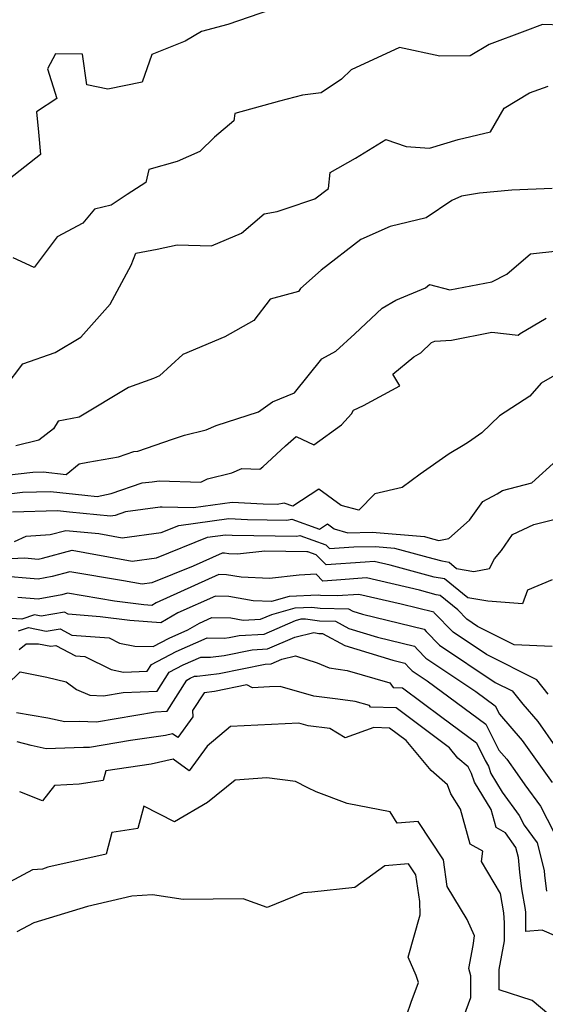
# Model space of a CAD drawing. Extents: x 1876372 to 1884014, y 2826437 to 2830221.
# Drawn here: x 1877311 to 1877422, y 2827872 to 2828080 of the extents above; entities that cross this region are included whole.
import ezdxf

# ---------------------------------------------------------------- set-up
doc = ezdxf.new("R2010")
doc.units = 0

msp = doc.modelspace()

# ---------------------------------------------------------------- linework, layer by layer
at = {"layer": 'Unknown_Line_Type', "color": 0}
for points in [[(1877365.89, 2828083.17, 992), (1877354.63, 2828079.32, 992), (1877349.08, 2828077.82, 992), (1877345.62, 2828075.77, 992), (1877338.59, 2828072.95, 992), (1877336.54, 2828067.15, 992), (1877329.35, 2828065.61, 992), (1877324.91, 2828066.52, 992), (1877323.97, 2828073.02, 992), (1877318.24, 2828073.09, 992), (1877316.6, 2828069.91, 992), (1877318.58, 2828063.65, 992), (1877314.29, 2828060.87, 992), (1877314.65, 2828056.54, 992), (1877315.07, 2828051.85, 992), (1877308.46, 2828046.61, 992)], [(1877425.22, 2828079.13, 994), (1877421.08, 2828079.3, 994), (1877417.34, 2828077.86, 994), (1877409.84, 2828075.04, 994), (1877405.82, 2828072.67, 994), (1877399.39, 2828072.61, 994), (1877390.91, 2828074.42, 994), (1877380.73, 2828069.69, 994), (1877378.68, 2828067.77, 994), (1877374.34, 2828064.83, 994), (1877370.43, 2828064.37, 994), (1877365.59, 2828063.1, 994), (1877356.13, 2828060.5, 994), (1877355.95, 2828058.96, 994), (1877351.82, 2828055.5, 994), (1877348.75, 2828052.49, 994), (1877343.94, 2828050.4, 994), (1877337.98, 2828048.7, 994), (1877337.33, 2828045.96, 994), (1877333.43, 2828043.37, 994), (1877330.06, 2828041.14, 994), (1877326.51, 2828040.3, 994), (1877324.03, 2828037.33, 994), (1877318.59, 2828034.46, 994), (1877313.8, 2828028, 994), (1877309.33, 2828030.02, 994)], [(1877307.64, 2828002.7, 996), (1877311.37, 2828007.65, 996), (1877318.22, 2828010.02, 996), (1877323.6, 2828013.25, 996), (1877329.78, 2828020.25, 996), (1877334.25, 2828028.45, 996), (1877335.22, 2828031.01, 996), (1877339.74, 2828031.85, 996), (1877343.95, 2828032.75, 996), (1877351.19, 2828032.59, 996), (1877357.57, 2828035.21, 996), (1877362.3, 2828039.3, 996), (1877365.08, 2828039.82, 996), (1877366.74, 2828040.4, 996), (1877373.01, 2828042.46, 996), (1877375.93, 2828044.69, 996), (1877376.27, 2828048.07, 996), (1877381.6, 2828051.04, 996), (1877388.05, 2828055, 996), (1877392.31, 2828053.55, 996), (1877397.27, 2828053.16, 996), (1877403.3, 2828054.99, 996), (1877410.09, 2828056.66, 996), (1877413, 2828061.61, 996), (1877418.35, 2828064.83, 996), (1877422.26, 2828066.3, 996)], [(1877423.11, 2828044.7, 998), (1877414.6, 2828044.32, 998), (1877407.81, 2828043.68, 998), (1877403.96, 2828043.03, 998), (1877401.98, 2828042.13, 998), (1877396.53, 2828038.44, 998), (1877388.92, 2828036.64, 998), (1877382.74, 2828033.92, 998), (1877374.39, 2828027.42, 998), (1877370.02, 2828023.57, 998), (1877369.56, 2828022.89, 998), (1877363.63, 2828021.31, 998), (1877360.13, 2828016.81, 998), (1877354.01, 2828013.38, 998), (1877345.17, 2828009.62, 998), (1877340.23, 2828005.09, 998), (1877338.93, 2828004.53, 998), (1877333.71, 2828002.65, 998), (1877323.3, 2827996.37, 998), (1877318.86, 2827995.54, 998), (1877317.82, 2827993.9, 998), (1877314.73, 2827991.51, 998), (1877309.93, 2827990.35, 998)], [(1877305.38, 2827983.85, 1000), (1877313.46, 2827984.76, 1000), (1877315.69, 2827984.83, 1000), (1877320.52, 2827984.3, 1000), (1877323.29, 2827986.51, 1000), (1877325.11, 2827986.88, 1000), (1877331.57, 2827988.04, 1000), (1877334.84, 2827989.17, 1000), (1877335.64, 2827989.24, 1000), (1877342.98, 2827991.74, 1000), (1877345.53, 2827992.56, 1000), (1877350.11, 2827993.69, 1000), (1877352.22, 2827994.61, 1000), (1877361.1, 2827997.52, 1000), (1877364.07, 2827999.6, 1000), (1877368.76, 2828001.53, 1000), (1877374.5, 2828008.73, 1000), (1877377.47, 2828010.3, 1000), (1877381.49, 2828013.98, 1000), (1877387.25, 2828019.4, 1000), (1877390.15, 2828021.09, 1000), (1877396.39, 2828023.71, 1000), (1877397.22, 2828024.37, 1000), (1877401.53, 2828023.29, 1000), (1877410.4, 2828024.95, 1000), (1877413.55, 2828026.57, 1000), (1877418.56, 2828030.84, 1000), (1877424.32, 2828031.48, 1000)], [(1877306.8, 2827980.02, 1002), (1877311.33, 2827980.53, 1002), (1877317.19, 2827980.71, 1002), (1877324.49, 2827979.92, 1002), (1877327.05, 2827979.66, 1002), (1877330.03, 2827980.26, 1002), (1877336.6, 2827982.5, 1002), (1877338.71, 2827982.77, 1002), (1877340.15, 2827982.93, 1002), (1877348.94, 2827982.7, 1002), (1877350.36, 2827983.37, 1002), (1877355.53, 2827984.64, 1002), (1877357.63, 2827985.56, 1002), (1877361.4, 2827985.42, 1002), (1877362.07, 2827985.93, 1002), (1877366.8, 2827990.36, 1002), (1877369.12, 2827992.32, 1002), (1877372.79, 2827990.57, 1002), (1877378.64, 2827994.78, 1002), (1877380.8, 2827997.07, 1002), (1877381.22, 2827997.9, 1002), (1877383.32, 2827998.82, 1002), (1877390.96, 2828003, 1002), (1877389.48, 2828005.48, 1002), (1877393.94, 2828009.15, 1002), (1877395.4, 2828009.99, 1002), (1877397.69, 2828012.13, 1002), (1877398.38, 2828012.46, 1002), (1877401.9, 2828012.64, 1002), (1877410.4, 2828014.33, 1002), (1877415.97, 2828013.68, 1002), (1877416.41, 2828014.08, 1002), (1877421.9, 2828017.29, 1002)], [(1877426.44, 2828006.82, 1004), (1877420.8, 2828003.59, 1004), (1877418.4, 2828000.85, 1004), (1877412.04, 2827996.65, 1004), (1877408.29, 2827993.11, 1004), (1877405.48, 2827991.08, 1004), (1877404.35, 2827990.43, 1004), (1877401.41, 2827988.68, 1004), (1877395.3, 2827984.38, 1004), (1877391.46, 2827981.54, 1004), (1877385.66, 2827980.18, 1004), (1877382.32, 2827976.72, 1004), (1877378.6, 2827977.76, 1004), (1877373.9, 2827981.22, 1004), (1877368.4, 2827977.57, 1004), (1877366.53, 2827978.25, 1004), (1877365.06, 2827977.97, 1004), (1877362.09, 2827978.01, 1004), (1877355.59, 2827978.38, 1004), (1877347.39, 2827977.24, 1004), (1877340.8, 2827977.42, 1004), (1877340.34, 2827977.37, 1004), (1877333.08, 2827976.41, 1004), (1877330.86, 2827975.66, 1004), (1877329.86, 2827975.46, 1004), (1877321.25, 2827976.31, 1004), (1877318.68, 2827976.59, 1004), (1877309.21, 2827976.3, 1004)], [(1877309.61, 2827970.12, 1006), (1877312.1, 2827971.25, 1006), (1877317.17, 2827971.6, 1006), (1877320.46, 2827972.49, 1006), (1877327.4, 2827971.8, 1006), (1877332.33, 2827970.91, 1006), (1877340.59, 2827972.01, 1006), (1877344.29, 2827973.51, 1006), (1877354.87, 2827974.98, 1006), (1877358.83, 2827974.76, 1006), (1877367.14, 2827974.63, 1006), (1877368.19, 2827974.83, 1006), (1877373.99, 2827972.73, 1006), (1877375.69, 2827973.85, 1006), (1877377.13, 2827972.78, 1006), (1877379.97, 2827971.99, 1006), (1877385.14, 2827972.11, 1006), (1877396.15, 2827971.18, 1006), (1877397.84, 2827970.72, 1006), (1877399.18, 2827970.34, 1006), (1877401.32, 2827970.75, 1006), (1877405.66, 2827974.63, 1006), (1877408.51, 2827978.6, 1006), (1877411.52, 2827980.18, 1006), (1877412.65, 2827980.89, 1006), (1877418.85, 2827982.54, 1006), (1877424.12, 2827987.32, 1006)], [(1877304.26, 2827966.36, 1008), (1877311.8, 2827966.66, 1008), (1877314.58, 2827966.44, 1008), (1877315.55, 2827966.62, 1008), (1877321.78, 2827968.28, 1008), (1877324.47, 2827967.82, 1008), (1877334.45, 2827966.02, 1008), (1877339.59, 2827966.7, 1008), (1877350.36, 2827971.06, 1008), (1877354.15, 2827971.58, 1008), (1877355.57, 2827971.5, 1008), (1877369.22, 2827971.29, 1008), (1877369.85, 2827971.41, 1008), (1877375.36, 2827969.41, 1008), (1877376.09, 2827968.66, 1008), (1877381.28, 2827968.99, 1008), (1877385.84, 2827969.09, 1008), (1877389.86, 2827968.75, 1008), (1877397.96, 2827966.56, 1008), (1877399.85, 2827966.03, 1008), (1877401.36, 2827965.78, 1008), (1877402.96, 2827964.46, 1008), (1877406.62, 2827963.84, 1008), (1877409.92, 2827964.47, 1008), (1877410.95, 2827966.46, 1008), (1877412.44, 2827968.24, 1008), (1877414.74, 2827971.59, 1008), (1877419.25, 2827973.72, 1008), (1877425.18, 2827975.24, 1008)], [(1877423.16, 2827962.02, 1010), (1877417.9, 2827959.88, 1010), (1877416.89, 2827956.95, 1010), (1877409.52, 2827957.54, 1010), (1877405.3, 2827958.26, 1010), (1877400.43, 2827962.26, 1010), (1877398.24, 2827962.63, 1010), (1877388.9, 2827965.11, 1010), (1877385.56, 2827965.89, 1010), (1877383.67, 2827965.76, 1010), (1877375.39, 2827965.23, 1010), (1877373.34, 2827967.33, 1010), (1877371.52, 2827967.99, 1010), (1877371.31, 2827967.95, 1010), (1877362.5, 2827968.09, 1010), (1877356.7, 2827967.44, 1010), (1877354.88, 2827967.51, 1010), (1877353.95, 2827967.67, 1010), (1877353.44, 2827967.69, 1010), (1877347.34, 2827964.93, 1010), (1877338.59, 2827961.39, 1010), (1877336.57, 2827961.13, 1010), (1877332.66, 2827961.83, 1010), (1877321.31, 2827963.75, 1010), (1877317.56, 2827962.76, 1010), (1877314.61, 2827962.21, 1010), (1877306.16, 2827962.89, 1010)], [(1877423.16, 2827947.94, 1012), (1877415.14, 2827948.29, 1012), (1877407.4, 2827952.2, 1012), (1877405.14, 2827953.71, 1012), (1877403.19, 2827955.7, 1012), (1877399.49, 2827958.74, 1012), (1877398.66, 2827958.88, 1012), (1877395.12, 2827959.83, 1012), (1877383.92, 2827962.44, 1012), (1877377.61, 2827961.99, 1012), (1877374.69, 2827961.8, 1012), (1877373.29, 2827963.24, 1012), (1877369.72, 2827963.06, 1012), (1877363.42, 2827962.35, 1012), (1877357.44, 2827962.58, 1012), (1877354.4, 2827963.12, 1012), (1877352.73, 2827963.16, 1012), (1877339.56, 2827957.21, 1012), (1877338.62, 2827956.66, 1012), (1877336.9, 2827956.79, 1012), (1877330.74, 2827957.55, 1012), (1877320.83, 2827959.23, 1012), (1877319.58, 2827958.9, 1012), (1877314.64, 2827957.98, 1012), (1877310.35, 2827958.32, 1012)], [(1877422.26, 2827937.93, 1014), (1877419.87, 2827940.94, 1014), (1877409.25, 2827946.29, 1014), (1877402.25, 2827950.98, 1014), (1877398.25, 2827955.07, 1014), (1877398.13, 2827955.2, 1014), (1877391.23, 2827956.9, 1014), (1877382.29, 2827958.98, 1014), (1877377.74, 2827958.66, 1014), (1877374.25, 2827958.72, 1014), (1877373.7, 2827958.8, 1014), (1877367.58, 2827958.53, 1014), (1877363.91, 2827957.49, 1014), (1877360.01, 2827957.64, 1014), (1877354.85, 2827958.56, 1014), (1877352.02, 2827958.62, 1014), (1877344.13, 2827955.06, 1014), (1877340.54, 2827952.97, 1014), (1877333.95, 2827953.47, 1014), (1877327.69, 2827954.25, 1014), (1877320.96, 2827954.77, 1014), (1877320.14, 2827955.22, 1014), (1877315.25, 2827954.36, 1014), (1877313.87, 2827954.65, 1014), (1877311.18, 2827953.77, 1014), (1877307.85, 2827953.95, 1014)], [(1877310.45, 2827951.27, 1016), (1877312.54, 2827951.96, 1016), (1877316.27, 2827951.19, 1016), (1877319.23, 2827951.71, 1016), (1877321.71, 2827950.38, 1016), (1877329.6, 2827949.77, 1016), (1877331.77, 2827948.7, 1016), (1877334.99, 2827948.07, 1016), (1877338.92, 2827947.97, 1016), (1877342.25, 2827949.71, 1016), (1877346.2, 2827951.46, 1016), (1877348.7, 2827952.91, 1016), (1877351.31, 2827954.09, 1016), (1877355.31, 2827954, 1016), (1877357.91, 2827953.54, 1016), (1877361.54, 2827953.73, 1016), (1877363.94, 2827954.76, 1016), (1877368.87, 2827956.15, 1016), (1877372.36, 2827956.31, 1016), (1877374.12, 2827956.06, 1016), (1877380.11, 2827955.95, 1016), (1877381.05, 2827955.43, 1016), (1877383.09, 2827954.81, 1016), (1877396.1, 2827951.62, 1016), (1877396.51, 2827951.16, 1016), (1877399.35, 2827948.26, 1016), (1877411.11, 2827940.39, 1016), (1877414.69, 2827938.58, 1016), (1877416.92, 2827935.77, 1016), (1877420.09, 2827932.15, 1016), (1877423.85, 2827926.82, 1016)], [(1877310.58, 2827947.33, 1018), (1877312.05, 2827948.52, 1018), (1877314.7, 2827948.55, 1018), (1877317.28, 2827948.02, 1018), (1877318.32, 2827948.2, 1018), (1877322.46, 2827945.99, 1018), (1877324.44, 2827945.84, 1018), (1877330.02, 2827943.09, 1018), (1877332.65, 2827942.58, 1018), (1877337.64, 2827942.77, 1018), (1877338.53, 2827944.19, 1018), (1877343.74, 2827946.9, 1018), (1877350.29, 2827949.8, 1018), (1877353.87, 2827949.74, 1018), (1877354.91, 2827949.87, 1018), (1877357.06, 2827950.31, 1018), (1877362.3, 2827950.6, 1018), (1877368.91, 2827953.43, 1018), (1877370.15, 2827953.78, 1018), (1877371.03, 2827953.81, 1018), (1877373.99, 2827953.41, 1018), (1877377.39, 2827953.34, 1018), (1877380.19, 2827951.79, 1018), (1877386.28, 2827949.95, 1018), (1877394.08, 2827948.04, 1018), (1877394.78, 2827947.24, 1018), (1877396.45, 2827945.54, 1018), (1877407.01, 2827938.47, 1018), (1877411.08, 2827935.47, 1018), (1877411.99, 2827933.66, 1018), (1877416.82, 2827928.16, 1018), (1877423.11, 2827919.24, 1018)], [(1877307.99, 2827939.89, 1020), (1877310.78, 2827942.59, 1020), (1877316.46, 2827941.5, 1020), (1877320.49, 2827940.49, 1020), (1877322.7, 2827938.91, 1020), (1877325.5, 2827937.67, 1020), (1877328.41, 2827937.55, 1020), (1877332.57, 2827938.26, 1020), (1877339.74, 2827938.54, 1020), (1877342.25, 2827942.54, 1020), (1877345.22, 2827944.09, 1020), (1877348.97, 2827945.75, 1020), (1877351.02, 2827945.72, 1020), (1877353.88, 2827946.07, 1020), (1877359.8, 2827947.29, 1020), (1877363.06, 2827947.47, 1020), (1877368.77, 2827949.91, 1020), (1877372.78, 2827950.9, 1020), (1877373.86, 2827950.75, 1020), (1877374.68, 2827950.73, 1020), (1877379.34, 2827948.16, 1020), (1877389.47, 2827945.09, 1020), (1877392.05, 2827944.45, 1020), (1877393.05, 2827943.32, 1020), (1877393.56, 2827942.81, 1020), (1877396.73, 2827940.69, 1020), (1877409.11, 2827931.57, 1020), (1877411.87, 2827926.07, 1020), (1877413.54, 2827924.17, 1020), (1877415.72, 2827921.08, 1020), (1877417.36, 2827918.76, 1020), (1877420.68, 2827914.24, 1020), (1877423.5, 2827908.76, 1020)], [(1877310.07, 2827934.07, 1022), (1877316.68, 2827932.93, 1022), (1877320.26, 2827932.13, 1022), (1877323.26, 2827932.24, 1022), (1877326.92, 2827932.08, 1022), (1877339.4, 2827934.21, 1022), (1877341.84, 2827934.31, 1022), (1877345.97, 2827940.89, 1022), (1877346.71, 2827941.28, 1022), (1877347.65, 2827941.7, 1022), (1877348.17, 2827941.69, 1022), (1877352.85, 2827942.27, 1022), (1877362.54, 2827944.26, 1022), (1877363.82, 2827944.33, 1022), (1877366.06, 2827945.29, 1022), (1877368.92, 2827946, 1022), (1877373.55, 2827944.55, 1022), (1877376.02, 2827943.44, 1022), (1877379.88, 2827942.92, 1022), (1877388.87, 2827940.27, 1022), (1877389.58, 2827939.29, 1022), (1877391.54, 2827939.23, 1022), (1877399.84, 2827933.04, 1022), (1877407.14, 2827927.66, 1022), (1877409.02, 2827923.9, 1022), (1877409.66, 2827922.69, 1022), (1877410.19, 2827921.18, 1022), (1877412.55, 2827917.24, 1022), (1877416.18, 2827912.3, 1022), (1877417.23, 2827910.25, 1022), (1877419.97, 2827906.51, 1022), (1877421.45, 2827900.65, 1022), (1877421.54, 2827899.64, 1022), (1877421.97, 2827896.3, 1022)], [(1877429.83, 2827884.25, 1024), (1877421.02, 2827888.09, 1024), (1877417.55, 2827887.78, 1024), (1877417.55, 2827891.84, 1024), (1877417.52, 2827892.46, 1024), (1877416.75, 2827896.8, 1024), (1877416.29, 2827900.35, 1024), (1877416.03, 2827903.42, 1024), (1877415.49, 2827905.57, 1024), (1877413.25, 2827908.63, 1024), (1877411.28, 2827909.73, 1024), (1877410.23, 2827913.53, 1024), (1877406.77, 2827919.32, 1024), (1877406.12, 2827921.18, 1024), (1877405.38, 2827922.56, 1024), (1877403.24, 2827924.42, 1024), (1877401.44, 2827926.6, 1024), (1877390.18, 2827935, 1024), (1877384.79, 2827935.16, 1024), (1877384.56, 2827935.49, 1024), (1877381.56, 2827936.37, 1024), (1877377.88, 2827936.87, 1024), (1877372.79, 2827937.5, 1024), (1877365.7, 2827939.56, 1024), (1877363.44, 2827939.44, 1024), (1877359.84, 2827939.26, 1024), (1877358.69, 2827939.88, 1024), (1877351.82, 2827938.47, 1024), (1877349.64, 2827938.2, 1024), (1877347.22, 2827934.46, 1024), (1877347.3, 2827933.11, 1024), (1877344.08, 2827928.74, 1024), (1877342.98, 2827929.53, 1024), (1877341.48, 2827929.18, 1024), (1877334.11, 2827928.1, 1024), (1877325.44, 2827926.62, 1024), (1877324.19, 2827926.67, 1024), (1877316.31, 2827926.39, 1024), (1877313.11, 2827927.1, 1024), (1877310.18, 2827927.85, 1024)], [(1877426.37, 2827866.95, 1026), (1877418.93, 2827873.2, 1026), (1877411.94, 2827875.47, 1026), (1877411.93, 2827879.77, 1026), (1877413.05, 2827885.84, 1026), (1877413.06, 2827889.61, 1026), (1877412.96, 2827891.71, 1026), (1877412.23, 2827895.82, 1026), (1877408.23, 2827902.57, 1026), (1877408.5, 2827904.73, 1026), (1877405.8, 2827906.24, 1026), (1877403.77, 2827913.61, 1026), (1877401.76, 2827916.88, 1026), (1877401.01, 2827918.79, 1026), (1877397.56, 2827921.77, 1026), (1877392.32, 2827928.16, 1026), (1877388.82, 2827930.76, 1026), (1877385.46, 2827930.87, 1026), (1877379.46, 2827928.68, 1026), (1877376.18, 2827930.65, 1026), (1877371.65, 2827931.21, 1026), (1877369.63, 2827931.79, 1026), (1877360.99, 2827931.36, 1026), (1877355.2, 2827931.07, 1026), (1877350.31, 2827926.96, 1026), (1877346.47, 2827921.75, 1026), (1877343.11, 2827924.18, 1026), (1877338.5, 2827923.11, 1026), (1877328.9, 2827921.7, 1026), (1877328.36, 2827919.66, 1026), (1877323.29, 2827918.88, 1026), (1877318.03, 2827918.61, 1026), (1877315.52, 2827915.39, 1026), (1877310.71, 2827917.3, 1026)], [(1877404.48, 2827869.84, 1028), (1877405.95, 2827873.87, 1028), (1877405.97, 2827878.43, 1028), (1877405.57, 2827879.99, 1028), (1877406.44, 2827884.85, 1028), (1877406.76, 2827886.89, 1028), (1877405.19, 2827890.32, 1028), (1877401, 2827897.29, 1028), (1877400.17, 2827902.9, 1028), (1877394.83, 2827911.03, 1028), (1877390.4, 2827910.65, 1028), (1877388.91, 2827913.08, 1028), (1877379.88, 2827914.84, 1028), (1877373.31, 2827917.27, 1028), (1877371.55, 2827918.1, 1028), (1877368.96, 2827919.5, 1028), (1877362.87, 2827920.24, 1028), (1877356.23, 2827919.77, 1028), (1877350.36, 2827915.01, 1028), (1877343.38, 2827910.93, 1028), (1877336.89, 2827914.23, 1028), (1877335.67, 2827909.56, 1028), (1877330.17, 2827908.69, 1028), (1877328.99, 2827904.16, 1028), (1877316.63, 2827901.39, 1028), (1877315.5, 2827900.94, 1028), (1877313.4, 2827900.79, 1028), (1877308.58, 2827898.24, 1028)], [(1877392.46, 2827870.21, 1030), (1877393.39, 2827872.88, 1030), (1877394.88, 2827877.05, 1030), (1877394.39, 2827878.53, 1030), (1877392.72, 2827882.37, 1030), (1877395.24, 2827891.35, 1030), (1877395.21, 2827894.1, 1030), (1877394.37, 2827899.73, 1030), (1877392.8, 2827902.11, 1030), (1877387.8, 2827901.67, 1030), (1877381.46, 2827897.1, 1030), (1877372.41, 2827896.08, 1030), (1877370.55, 2827895.98, 1030), (1877362.99, 2827892.85, 1030), (1877357.92, 2827894.68, 1030), (1877345.21, 2827894.54, 1030), (1877338.72, 2827895.51, 1030), (1877334.39, 2827895.28, 1030), (1877325.02, 2827893.07, 1030), (1877313.7, 2827889.65, 1030), (1877310.09, 2827887.71, 1030)]]:
    msp.add_polyline3d(points, dxfattribs=at)

doc.saveas('drawing.dxf')
